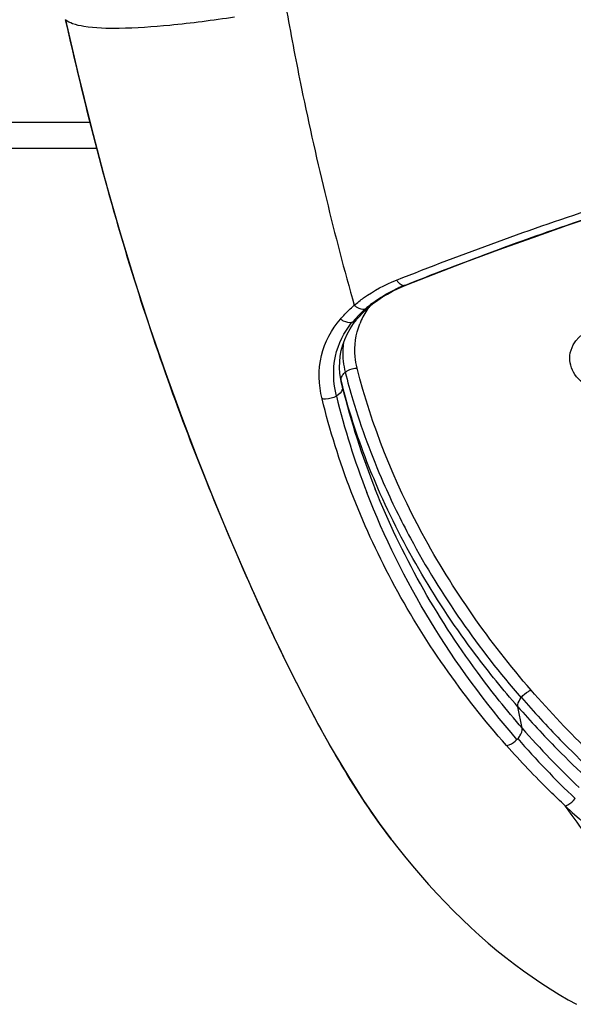
# Model space of a CAD drawing. Units: millimetres. Extents: x 0 to 420, y 0 to 297.
# Drawn here: x 169 to 172, y 54 to 58 of the extents above; entities that cross this region are included whole.
import ezdxf

# ---------------------------------------------------------------- set-up
doc = ezdxf.new("R2010")
doc.units = ezdxf.units.MM
doc.header["$LTSCALE"] = 23.1
doc.layers.get('0').update_dxf_attribs({"linetype": 'CONTINUOUS'})

msp = doc.modelspace()

# ---------------------------------------------------------------- linework, layer by layer
at = {"color": 7, "linetype": 'CONTINUOUS'}
for p, q in [((169.6611, 58.4716), (169.6614, 58.4711)), ((169.7947, 57.9218), (139.8996, 57.9218)), ((171.0799, 57.3241), (171.1039, 57.3346)), ((171.1039, 57.3346), (171.1129, 57.3383)), ((171.1129, 57.3383), (171.1129, 57.3382)), ((170.9478, 57.238), (170.9527, 57.2424)), ((170.9527, 57.2424), (170.9575, 57.2466)), ((170.8902, 57.1746), (170.9029, 57.191)), ((170.8754, 57.1524), (170.8902, 57.1746)), ((170.8373, 56.9256), (170.8353, 56.9371)), ((171.0535, 54.9705), (171.0508, 54.974))]:
    msp.add_line(p, q, dxfattribs=at)
at = {"color": 9, "linetype": 'CONTINUOUS'}
for p, q in [((139.8868, 58.0342), (169.7654, 58.0342)), ((171.1051, 57.3371), (171.1066, 57.3371)), ((171.1066, 57.337), (171.1123, 57.3393)), ((170.9386, 57.2361), (170.9398, 57.2363)), ((170.8422, 56.904), (170.8374, 56.9287)), ((170.8381, 56.9258), (170.8374, 56.9287)), ((170.8422, 56.904), (170.8374, 56.9256)), ((171.605, 55.5777), (171.6062, 55.5793)), ((171.6098, 55.4481), (171.5915, 55.5395))]:
    msp.add_line(p, q, dxfattribs=at)
at = {"color": 7, "linetype": 'CONTINUOUS'}
for points in [[(169.6611, 58.4716), (169.7122, 58.2506), (169.7704, 58.0139), (169.8306, 57.7856), (169.8927, 57.5662), (169.9565, 57.3559), (170.0218, 57.1543), (170.0882, 56.9615), (170.1551, 56.7775), (170.2221, 56.6019), (170.2889, 56.4345), (170.3549, 56.2751), (170.4204, 56.1231), (170.4851, 55.9782), (170.5491, 55.8402), (170.6129, 55.7086), (170.6763, 55.5832), (170.7397, 55.464), (170.8035, 55.3503), (170.8678, 55.2421), (170.933, 55.1396), (170.9997, 55.0426), (171.0507, 54.974)], [(171.1129, 57.3382), (171.2303, 57.3845), (171.369, 57.4376), (171.511, 57.4904), (171.656, 57.5426), (171.8038, 57.594), (171.9541, 57.6445)], [(170.994, 57.2749), (171.0139, 57.2882), (171.0348, 57.3008), (171.0569, 57.3128), (171.0799, 57.3241)], [(170.9575, 57.2466), (170.9752, 57.2611), (170.994, 57.2749)], [(170.9181, 57.2084), (170.9251, 57.216), (170.9324, 57.2234), (170.94, 57.2307), (170.9478, 57.238)], [(170.903, 57.191), (170.9047, 57.1931), (170.9113, 57.2008), (170.9181, 57.2084)], [(170.8307, 56.9872), (170.8312, 57.0118), (170.8335, 57.0361), (170.8379, 57.0601), (170.8441, 57.0837), (170.8524, 57.107), (170.8628, 57.1299), (170.8754, 57.1524)], [(170.8353, 56.9371), (170.832, 56.9623), (170.8307, 56.9872)], [(171.0535, 54.9705), (171.074, 54.9442), (171.1077, 54.9021), (171.1417, 54.8609), (171.176, 54.8206), (171.2106, 54.7812), (171.2456, 54.7427), (171.281, 54.7051), (171.3169, 54.6683), (171.3533, 54.6322), (171.3904, 54.5971), (171.4277, 54.563), (171.4649, 54.5305), (171.5021, 54.4993), (171.5397, 54.4691), (171.5774, 54.4402), (171.6147, 54.4127), (171.6519, 54.3864), (171.6897, 54.361), (171.7287, 54.336), (171.7682, 54.3117), (171.8065, 54.2892), (171.8418, 54.2695)]]:
    msp.add_lwpolyline(points, dxfattribs=at)
at = {"color": 9, "linetype": 'CONTINUOUS'}
for centre, radius, start, end in [((171.3613, 56.7079), 0.6794, 112.1512, 114.1122), ((171.2798, 56.8584), 0.5089, 132.094, 135.045), ((171.2494, 56.8933), 0.462, 129.593, 132.0748), ((171.2466, 57.0372), 0.3575, 144.1406, 146.9274), ((171.2639, 56.8758), 0.4848, 127.1828, 129.593), ((171.2231, 56.9122), 0.4308, 138.1645, 141.4467), ((171.2501, 56.888), 0.4671, 135.0415, 138.1593), ((171.2128, 57.0566), 0.3185, 152.5725, 158.4902), ((171.2315, 57.0469), 0.3396, 146.9059, 152.5669), ((170.8763, 57.2195), 0.04, 279.6582, 284.3657), ((171.1813, 57.0164), 0.355, 192.6189, 194.3041), ((174.0853, 57.7067), 3.341, 193.9017, 201.7723), ((174.0676, 57.6658), 3.348, 193.8381, 201.2298), ((174.4071, 57.8864), 3.7109, 221.0772, 226.5112), ((171.5136, 55.4729), 0.104, 315.3852, 318.0534), ((174.4028, 57.8506), 3.7276, 221.0342, 226.4789), ((174.4911, 57.9833), 3.9364, 226.7447, 236.2744)]:
    msp.add_arc(centre, radius, start, end, dxfattribs=at)
for points, knots in [([(170.6054, 58.5042), (170.6253, 58.3954), (170.6761, 58.1279), (170.7704, 57.7101), (170.8501, 57.4026), (170.8933, 57.2528)], [0, 0, 0, 0, 0.258281, 0.635796, 1, 1, 1, 1]), ([(171.0507, 54.974), (170.9731, 55.0746), (170.8292, 55.2959), (170.6352, 55.6561), (170.4493, 56.0519), (170.2677, 56.4803), (170.0924, 56.9396), (169.8725, 57.6017), (169.7407, 58.119), (169.6614, 58.4711)], [0, 0, 0, 0, 0.100683, 0.20867, 0.324207, 0.447188, 0.577386, 0.713843, 1, 1, 1, 1]), ([(171.0734, 57.3603), (171.3588, 57.4733), (171.959, 57.6927), (172.8931, 57.9601), (173.845, 58.1561), (174.4789, 58.2437), (174.7846, 58.2755)], [0, 0, 0, 0, 0.240156, 0.499688, 0.759476, 1, 1, 1, 1]), ([(171.1123, 57.3393), (171.3924, 57.4511), (171.9822, 57.6672), (172.9004, 57.9305), (173.8364, 58.1225), (174.4596, 58.208), (174.7601, 58.2388)], [0, 0, 0, 0, 0.240044, 0.499671, 0.759558, 1, 1, 1, 1]), ([(170.8933, 57.2528), (170.906, 57.2639), (170.961, 57.3076), (171.024, 57.3406), (171.0735, 57.3604)], [0, 0, 0, 0, 0.240555, 1, 1, 1, 1]), ([(170.9709, 57.262), (170.9794, 57.2684), (171.015, 57.2937), (171.0536, 57.3145), (171.0837, 57.328)], [0, 0, 0, 0, 0.243421, 1, 1, 1, 1]), ([(171.0835, 57.3486), (171.0852, 57.347), (171.0914, 57.3416), (171.0993, 57.3376), (171.1051, 57.3371)], [0, 0, 0, 0, 0.290489, 1, 1, 1, 1]), ([(170.8344, 57.194), (170.8388, 57.1992), (170.8572, 57.2199), (170.8774, 57.2391), (170.8933, 57.2528)], [0, 0, 0, 0, 0.24492, 1, 1, 1, 1]), ([(170.8933, 57.2528), (170.8968, 57.2498), (170.9099, 57.2402), (170.9271, 57.2343), (170.9386, 57.2361)], [0, 0, 0, 0, 0.28391, 1, 1, 1, 1]), ([(170.7559, 56.8537), (170.741, 56.9133), (170.7364, 57.0391), (170.7962, 57.1495), (170.8344, 57.194)], [0, 0, 0, 0, 0.511624, 1, 1, 1, 1]), ([(170.8344, 57.194), (170.8382, 57.1913), (170.8527, 57.1824), (170.8708, 57.178), (170.883, 57.1801)], [0, 0, 0, 0, 0.273712, 1, 1, 1, 1]), ([(170.8168, 56.865), (170.8035, 56.9202), (170.798, 57.0352), (170.8495, 57.1382), (170.883, 57.1801)], [0, 0, 0, 0, 0.514431, 1, 1, 1, 1]), ([(170.9054, 56.9846), (170.9011, 57.0004), (170.8897, 57.0632), (170.8992, 57.1294), (170.9165, 57.1734)], [0, 0, 0, 0, 0.257755, 1, 1, 1, 1]), ([(171.8279, 57.0841), (171.853, 57.1294), (171.9327, 57.177), (172.0437, 57.1922), (172.1051, 57.1846), (172.1341, 57.1761)], [0, 0, 0, 0, 0.461033, 0.731207, 1, 1, 1, 1]), ([(170.8468, 57.0924), (170.8455, 57.0821), (170.842, 57.0401), (170.8468, 56.9975), (170.8547, 56.9667)], [0, 0, 0, 0, 0.245903, 1, 1, 1, 1]), ([(171.9098, 56.8952), (171.8806, 56.9097), (171.8295, 56.9473), (171.8103, 57.0106), (171.8131, 57.0382)], [0, 0, 0, 0, 0.540162, 1, 1, 1, 1]), ([(170.8547, 56.9667), (170.858, 56.9695), (170.8731, 56.9796), (170.8916, 56.9844), (170.9054, 56.9846)], [0, 0, 0, 0, 0.242189, 1, 1, 1, 1]), ([(171.6475, 55.6106), (171.4702, 55.8157), (171.1657, 56.2476), (170.9672, 56.7394), (170.9054, 56.9846)], [0, 0, 0, 0, 0.517402, 1, 1, 1, 1]), ([(170.8547, 56.9667), (170.8646, 56.9272), (170.9088, 56.7671), (170.9668, 56.6108), (171.0171, 56.4961)], [0, 0, 0, 0, 0.245527, 1, 1, 1, 1]), ([(170.8421, 56.904), (170.8428, 56.9006), (170.8419, 56.884), (170.8278, 56.8714), (170.8168, 56.865)], [0, 0, 0, 0, 0.210245, 1, 1, 1, 1]), ([(170.9939, 56.4723), (170.9777, 56.5096), (170.9167, 56.6575), (170.8673, 56.8102), (170.8381, 56.9258)], [0, 0, 0, 0, 0.254297, 1, 1, 1, 1]), ([(170.8168, 56.865), (170.8031, 56.857), (170.7817, 56.8512), (170.7608, 56.8528), (170.7559, 56.8537)], [0, 0, 0, 0, 0.760067, 1, 1, 1, 1]), ([(171.5431, 55.3738), (171.354, 55.5877), (171.027, 56.0529), (170.8215, 56.5841), (170.7559, 56.8537)], [0, 0, 0, 0, 0.507124, 1, 1, 1, 1]), ([(171.0171, 56.4961), (171.0525, 56.4155), (171.2126, 56.088), (171.4242, 55.7865), (171.605, 55.5777)], [0, 0, 0, 0, 0.241738, 1, 1, 1, 1]), ([(171.5876, 55.3998), (171.4508, 55.5573), (171.2051, 55.8915), (171.0207, 56.2633), (170.9469, 56.4535)], [0, 0, 0, 0, 0.505556, 1, 1, 1, 1]), ([(171.6098, 55.4481), (171.5429, 55.5249), (171.2923, 55.8369), (171.0933, 56.1906), (170.9827, 56.4674)], [0, 0, 0, 0, 0.254787, 1, 1, 1, 1]), ([(171.5915, 55.5395), (171.5285, 55.6117), (171.2952, 55.899), (171.1032, 56.2208), (170.9939, 56.4723)], [0, 0, 0, 0, 0.258943, 1, 1, 1, 1]), ([(171.6062, 55.5793), (171.6144, 55.5897), (171.628, 55.6014), (171.6437, 55.609), (171.6475, 55.6106)], [0, 0, 0, 0, 0.760486, 1, 1, 1, 1]), ([(172.381, 54.9449), (172.3124, 54.9939), (172.0489, 55.1937), (171.8087, 55.4244), (171.6475, 55.6106)], [0, 0, 0, 0, 0.255127, 1, 1, 1, 1]), ([(171.5915, 55.5395), (171.5911, 55.5424), (171.5914, 55.5562), (171.5985, 55.569), (171.605, 55.5777)], [0, 0, 0, 0, 0.209659, 1, 1, 1, 1]), ([(171.6062, 55.5793), (171.6598, 55.5174), (171.8863, 55.2712), (172.1424, 55.0523), (172.3479, 54.9055)], [0, 0, 0, 0, 0.244963, 1, 1, 1, 1]), ([(171.5915, 55.5395), (171.6455, 55.4776), (171.8737, 55.2317), (172.1315, 55.0136), (172.3383, 54.8675)], [0, 0, 0, 0, 0.244955, 1, 1, 1, 1]), ([(171.591, 55.4033), (171.5942, 55.4069), (171.6041, 55.4197), (171.6114, 55.4366), (171.6098, 55.4481)], [0, 0, 0, 0, 0.294045, 1, 1, 1, 1]), ([(171.5431, 55.3738), (171.5469, 55.3746), (171.5635, 55.3798), (171.5782, 55.3903), (171.5876, 55.3998)], [0, 0, 0, 0, 0.227518, 1, 1, 1, 1]), ([(171.7937, 55.1164), (171.7717, 55.1369), (171.685, 55.2196), (171.6025, 55.3066), (171.5431, 55.3738)], [0, 0, 0, 0, 0.251226, 1, 1, 1, 1]), ([(171.7937, 55.1164), (171.7975, 55.1176), (171.8137, 55.1248), (171.8274, 55.1369), (171.8358, 55.1476)], [0, 0, 0, 0, 0.227466, 1, 1, 1, 1]), ([(172.9877, 54.2874), (172.9689, 54.2858), (172.9408, 54.283), (172.9039, 54.2859), (172.8716, 54.2965), (172.8377, 54.3197), (172.7917, 54.3413), (172.7389, 54.3513), (172.6839, 54.3581), (172.6382, 54.3663), (172.6027, 54.3756), (172.5691, 54.3851), (172.5329, 54.4072), (172.4745, 54.4382), (172.4031, 54.478), (172.3226, 54.5301), (172.2524, 54.5903), (172.188, 54.6529), (172.1248, 54.7154), (172.063, 54.7787), (171.9849, 54.8652), (171.8944, 54.9773), (171.8267, 55.0699), (171.7937, 55.1164)], [0, 0, 0, 0, 0.037342, 0.055813, 0.072985, 0.104082, 0.136802, 0.172942, 0.210013, 0.246842, 0.264978, 0.282809, 0.315716, 0.348501, 0.414051, 0.477749, 0.538218, 0.597099, 0.655877, 0.714529, 0.772567, 0.886866, 1, 1, 1, 1])]:
    msp.add_open_spline(points, degree=3, knots=knots, dxfattribs=at)
at = {"color": 7, "linetype": 'CONTINUOUS'}
msp.add_open_spline([(170.3816, 58.4823), (170.2901, 58.4684), (170.1263, 58.4469), (169.9119, 58.4321), (169.7717, 58.4349), (169.6956, 58.4511), (169.6696, 58.4634), (169.6614, 58.4711)], degree=3, knots=[0, 0, 0, 0, 0.380837, 0.67931, 0.88545, 0.953383, 1, 1, 1, 1], dxfattribs=at)
at = {"color": 9, "linetype": 'CONTINUOUS'}
for points in [[(171.0735, 57.3604), (171.0764, 57.3562), (171.0797, 57.3522), (171.0835, 57.3486)], [(171.1129, 57.3382), (171.1109, 57.3375), (171.1088, 57.3371), (171.1066, 57.337)], [(170.9398, 57.2363), (170.9445, 57.2372), (170.9491, 57.2393), (170.9527, 57.2424)], [(170.903, 57.191), (170.8989, 57.1859), (170.8926, 57.1823), (170.8863, 57.1807)], [(171.8131, 57.0382), (171.8148, 57.0542), (171.8201, 57.07), (171.8279, 57.0841)], [(170.837, 56.9372), (170.8376, 56.9434), (170.8401, 56.9495), (170.8436, 56.9547)], [(170.8436, 56.9547), (170.8466, 56.9592), (170.8505, 56.9633), (170.8547, 56.9667)], [(170.8374, 56.9287), (170.8368, 56.9315), (170.8367, 56.9344), (170.837, 56.9372)]]:
    msp.add_open_spline(points, degree=3, dxfattribs=at)

doc.saveas('drawing.dxf')
